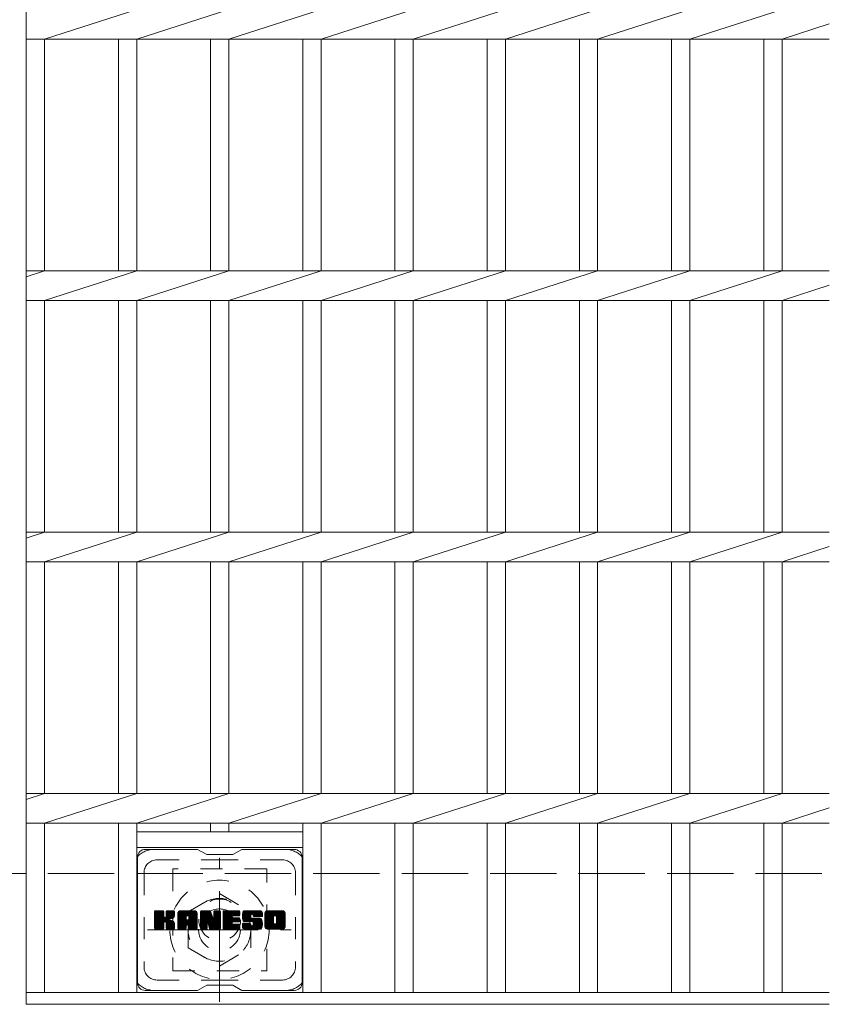
# Model space of a CAD drawing. Units: millimetres. Extents: x -1794 to 1896, y -1353 to 1326.
# Drawn here: x -210 to 100, y 589 to 966 of the extents above; entities that cross this region are included whole.
import ezdxf

# ---------------------------------------------------------------- set-up
doc = ezdxf.new("R2010")
doc.units = ezdxf.units.MM
doc.header["$LTSCALE"] = 10
for name, pattern in [('JWW_CENTER1', [6.773333, 4.233333, -0.846667, 0.846667, -0.846667]), ('JWW_DASHED1', [1.693333, 0.846667, -0.846667]), ('JWW_DASHED3', [3.386667, 2.54, -0.846667])]:
    doc.linetypes.add(name, pattern=pattern)
for name, color, linetype in [('C-1', 7, 'Continuous'), ('C-2', 7, 'Continuous'), ('C-3', 7, 'Continuous'), ('C-7', 7, 'Continuous'), ('C-8', 7, 'Continuous')]:
    doc.layers.add(name, color=color, linetype=linetype)

msp = doc.modelspace()

# ---------------------------------------------------------------- linework, layer by layer
at = {"layer": 'C-1', "color": 2, "linetype": 'JWW_DASHED3', "lineweight": 9}
msp.add_line((-1519.94, 639.09), (100.06, 639.09), dxfattribs=at)
at = {"layer": 'C-2', "color": 3, "linetype": 'Continuous', "lineweight": 9}
for p, q in [((-207.44, 1139.09), (-207.44, 589.09)), ((-200.44, 958.43), (-165.14, 969.74)), ((-165.14, 958.43), (-129.84, 969.74)), ((-129.84, 958.43), (-94.54, 969.74)), ((-94.54, 958.43), (-59.24, 969.74)), ((-59.24, 958.43), (-23.94, 969.74)), ((-23.94, 958.43), (11.36, 969.74)), ((11.36, 958.43), (46.66, 969.74)), ((46.66, 958.43), (81.96, 969.74)), ((81.96, 958.43), (100.06, 964.23)), ((-207.44, 958.43), (100.06, 958.43)), ((-200.44, 958.43), (-200.44, 869.74)), ((-172.14, 958.43), (-172.14, 869.74)), ((-165.14, 958.43), (-165.14, 869.74)), ((-136.84, 958.43), (-136.84, 869.74)), ((-129.84, 958.43), (-129.84, 869.74)), ((-101.54, 958.43), (-101.54, 869.74)), ((-94.54, 958.43), (-94.54, 869.74)), ((-66.24, 958.43), (-66.24, 869.74)), ((-59.24, 958.43), (-59.24, 869.74)), ((-30.94, 958.43), (-30.94, 869.74)), ((-23.94, 958.43), (-23.94, 869.74)), ((4.36, 958.43), (4.36, 869.74)), ((11.36, 958.43), (11.36, 869.74)), ((39.66, 958.43), (39.66, 869.74)), ((46.66, 958.43), (46.66, 869.74)), ((74.96, 958.43), (74.96, 869.74)), ((81.96, 958.43), (81.96, 869.74)), ((-207.44, 867.5), (-200.44, 869.74)), ((-207.44, 869.74), (100.06, 869.74)), ((-200.44, 858.43), (-165.14, 869.74)), ((-165.14, 858.43), (-129.84, 869.74)), ((-129.84, 858.43), (-94.54, 869.74)), ((-94.54, 858.43), (-59.24, 869.74)), ((-59.24, 858.43), (-23.94, 869.74)), ((-23.94, 858.43), (11.36, 869.74)), ((11.36, 858.43), (46.66, 869.74)), ((46.66, 858.43), (81.96, 869.74)), ((81.96, 858.43), (100.06, 864.23)), ((-207.44, 858.43), (100.06, 858.43)), ((-200.44, 858.43), (-200.44, 769.74)), ((-172.14, 858.43), (-172.14, 769.74)), ((-165.14, 858.43), (-165.14, 769.74)), ((-136.84, 858.43), (-136.84, 769.74)), ((-129.84, 858.43), (-129.84, 769.74)), ((-101.54, 858.43), (-101.54, 769.74)), ((-94.54, 858.43), (-94.54, 769.74)), ((-66.24, 858.43), (-66.24, 769.74)), ((-59.24, 858.43), (-59.24, 769.74)), ((-30.94, 858.43), (-30.94, 769.74)), ((-23.94, 858.43), (-23.94, 769.74)), ((4.36, 858.43), (4.36, 769.74)), ((11.36, 858.43), (11.36, 769.74)), ((39.66, 858.43), (39.66, 769.74)), ((46.66, 858.43), (46.66, 769.74)), ((74.96, 858.43), (74.96, 769.74)), ((81.96, 858.43), (81.96, 769.74)), ((-207.44, 767.5), (-200.44, 769.74)), ((-207.44, 769.74), (100.06, 769.74)), ((-200.44, 758.43), (-165.14, 769.74)), ((-165.14, 758.43), (-129.84, 769.74)), ((-129.84, 758.43), (-94.54, 769.74)), ((-94.54, 758.43), (-59.24, 769.74)), ((-59.24, 758.43), (-23.94, 769.74)), ((-23.94, 758.43), (11.36, 769.74)), ((11.36, 758.43), (46.66, 769.74)), ((46.66, 758.43), (81.96, 769.74)), ((81.96, 758.43), (100.06, 764.23)), ((-207.44, 758.43), (100.06, 758.43)), ((-200.44, 758.43), (-200.44, 669.74)), ((-172.14, 758.43), (-172.14, 669.74)), ((-165.14, 758.43), (-165.14, 669.74)), ((-136.84, 758.43), (-136.84, 669.74)), ((-129.84, 758.43), (-129.84, 669.74)), ((-101.54, 758.43), (-101.54, 669.74)), ((-94.54, 758.43), (-94.54, 669.74)), ((-66.24, 758.43), (-66.24, 669.74)), ((-59.24, 758.43), (-59.24, 669.74)), ((-30.94, 758.43), (-30.94, 669.74)), ((-23.94, 758.43), (-23.94, 669.74)), ((4.36, 758.43), (4.36, 669.74)), ((11.36, 758.43), (11.36, 669.74)), ((39.66, 758.43), (39.66, 669.74)), ((46.66, 758.43), (46.66, 669.74)), ((74.96, 758.43), (74.96, 669.74)), ((81.96, 758.43), (81.96, 669.74)), ((-207.44, 667.5), (-200.44, 669.74)), ((-207.44, 669.74), (100.06, 669.74)), ((-200.44, 658.43), (-165.14, 669.74)), ((-165.14, 658.43), (-129.84, 669.74)), ((-129.84, 658.43), (-94.54, 669.74)), ((-94.54, 658.43), (-59.24, 669.74)), ((-59.24, 658.43), (-23.94, 669.74)), ((-23.94, 658.43), (11.36, 669.74)), ((11.36, 658.43), (46.66, 669.74)), ((46.66, 658.43), (81.96, 669.74)), ((81.96, 658.43), (100.06, 664.23)), ((-207.44, 658.43), (100.06, 658.43)), ((-200.44, 658.43), (-200.44, 593.59)), ((-172.14, 658.43), (-172.14, 593.59)), ((-165.14, 658.43), (-165.14, 593.59)), ((-136.84, 658.43), (-136.84, 655.09)), ((-129.84, 658.43), (-129.84, 655.09)), ((-101.54, 658.43), (-101.54, 593.59)), ((-94.54, 658.43), (-94.54, 593.59)), ((-66.24, 658.43), (-66.24, 593.59)), ((-59.24, 658.43), (-59.24, 593.59)), ((-30.94, 658.43), (-30.94, 593.59)), ((-23.94, 658.43), (-23.94, 593.59)), ((4.36, 658.43), (4.36, 593.59)), ((11.36, 658.43), (11.36, 593.59)), ((39.66, 658.43), (39.66, 593.59)), ((46.66, 658.43), (46.66, 593.59)), ((74.96, 658.43), (74.96, 593.59)), ((81.96, 658.43), (81.96, 593.59)), ((-165.14, 655.09), (-101.54, 655.09)), ((-165.14, 649.09), (-101.54, 649.09)), ((-207.44, 593.59), (100.06, 593.59)), ((-207.44, 589.09), (100.06, 589.09))]:
    msp.add_line(p, q, dxfattribs=at)
at = {"layer": 'C-3', "color": 4, "linetype": 'JWW_DASHED1', "lineweight": 9}
for p, q in [((-115.34, 640.88), (-151.34, 640.88)), ((-151.34, 640.88), (-151.34, 601.88)), ((-115.34, 601.88), (-115.34, 640.88)), ((-151.34, 601.88), (-115.34, 601.88))]:
    msp.add_line(p, q, dxfattribs=at)
msp.add_circle((-133.34, 621.38), 8, dxfattribs=at)
at = {"layer": 'C-7', "color": 6, "linetype": 'Continuous', "lineweight": 9}
for p, q in [((-141.84, 648.38), (-161.84, 648.38)), ((-138.34, 646.38), (-141.81, 648.38)), ((-128.34, 646.38), (-124.88, 648.38)), ((-104.84, 648.38), (-124.88, 648.38)), ((-164.84, 645.38), (-164.84, 597.38)), ((-138.34, 646.38), (-128.34, 646.38)), ((-101.84, 645.38), (-101.84, 597.38)), ((-158.34, 621.65), (-155.09, 624.9)), ((-158.34, 621.84), (-155.28, 624.9)), ((-158.34, 622.04), (-155.47, 624.9)), ((-158.34, 622.23), (-155.67, 624.9)), ((-158.34, 622.42), (-155.86, 624.9)), ((-158.34, 622.61), (-156.05, 624.9)), ((-158.34, 622.8), (-156.24, 624.9)), ((-158.34, 622.99), (-156.43, 624.9)), ((-158.34, 623.19), (-156.62, 624.9)), ((-158.34, 623.38), (-156.82, 624.9)), ((-158.34, 623.57), (-157.01, 624.9)), ((-158.34, 623.76), (-157.2, 624.9)), ((-158.34, 623.95), (-157.39, 624.9)), ((-158.34, 624.15), (-157.58, 624.9)), ((-158.34, 624.34), (-157.77, 624.9)), ((-158.34, 624.53), (-157.97, 624.9)), ((-158.34, 621.46), (-154.95, 624.86)), ((-158.34, 621.27), (-154.85, 624.76)), ((-158.34, 621.08), (-154.81, 624.61)), ((-158.34, 618.16), (-158.34, 624.6)), ((-158.34, 620.89), (-154.81, 624.42)), ((-158.34, 620.69), (-154.81, 624.23)), ((-158.34, 620.5), (-154.81, 624.04)), ((-158.34, 620.31), (-154.81, 623.84)), ((-158.34, 620.12), (-154.81, 623.65)), ((-158.34, 619.93), (-154.81, 623.46)), ((-158.34, 619.74), (-154.81, 623.27)), ((-158.34, 619.54), (-154.81, 623.08)), ((-158.34, 619.35), (-154.81, 622.89)), ((-158.34, 619.16), (-154.79, 622.71)), ((-158.34, 618.97), (-154.74, 622.57)), ((-158.34, 618.78), (-154.65, 622.47)), ((-158.34, 618.58), (-154.53, 622.39)), ((-158.34, 618.2), (-154.18, 622.37)), ((-158.34, 618.39), (-154.39, 622.35)), ((-158.32, 618.04), (-151.45, 624.9)), ((-158.29, 624.77), (-158.21, 624.85)), ((-158.23, 617.93), (-151.26, 624.9)), ((-158.1, 617.86), (-151.06, 624.9)), ((-155.11, 624.9), (-158.04, 624.9)), ((-157.92, 617.86), (-150.88, 624.9)), ((-157.73, 617.86), (-150.75, 624.83)), ((-157.54, 617.86), (-150.67, 624.72)), ((-154.81, 624.6), (-154.81, 622.83)), ((-154.52, 620.68), (-150.65, 624.55)), ((-154.29, 620.72), (-150.65, 624.36)), ((-154.14, 620.68), (-150.65, 624.17)), ((-154.02, 620.61), (-150.65, 623.98)), ((-153.87, 622.68), (-151.64, 624.9)), ((-153.84, 622.89), (-151.83, 624.9)), ((-153.84, 623.08), (-152.02, 624.9)), ((-153.84, 623.28), (-152.21, 624.9)), ((-153.84, 623.47), (-152.41, 624.9)), ((-153.84, 623.66), (-152.6, 624.9)), ((-153.84, 623.85), (-152.79, 624.9)), ((-153.84, 624.04), (-152.98, 624.9)), ((-153.84, 624.24), (-153.17, 624.9)), ((-153.84, 624.43), (-153.36, 624.9)), ((-153.84, 624.62), (-153.56, 624.9)), ((-153.84, 624.6), (-153.84, 622.83)), ((-150.95, 624.9), (-153.54, 624.9)), ((-152.73, 621.7), (-150.65, 623.79)), ((-152.51, 621.74), (-150.65, 623.59)), ((-152.26, 621.79), (-150.65, 623.4)), ((-152, 621.86), (-150.65, 623.21)), ((-151.7, 621.97), (-150.65, 623.01)), ((-151.35, 622.12), (-150.71, 622.77)), ((-150.65, 624.6), (-150.65, 623.1)), ((-149.37, 619.5), (-143.97, 624.9)), ((-149.37, 619.7), (-144.16, 624.9)), ((-149.37, 619.89), (-144.35, 624.9)), ((-149.37, 620.08), (-144.54, 624.9)), ((-149.37, 620.27), (-144.74, 624.9)), ((-149.37, 620.46), (-144.93, 624.9)), ((-149.37, 620.65), (-145.12, 624.9)), ((-149.37, 620.85), (-145.31, 624.9)), ((-149.37, 621.04), (-145.5, 624.9)), ((-149.37, 621.23), (-145.69, 624.9)), ((-149.37, 621.42), (-145.89, 624.9)), ((-149.37, 621.61), (-146.08, 624.9)), ((-149.37, 621.8), (-146.27, 624.9)), ((-149.37, 622), (-146.46, 624.9)), ((-149.37, 622.19), (-146.65, 624.9)), ((-149.37, 622.38), (-146.85, 624.9)), ((-149.37, 622.57), (-147.04, 624.9)), ((-149.37, 622.76), (-147.23, 624.9)), ((-149.37, 622.95), (-147.42, 624.9)), ((-149.37, 623.15), (-147.61, 624.9)), ((-149.37, 623.34), (-147.8, 624.9)), ((-149.37, 623.53), (-148, 624.9)), ((-149.37, 623.72), (-148.19, 624.9)), ((-149.37, 623.91), (-148.38, 624.9)), ((-149.37, 618.16), (-149.37, 623.9)), ((-149.37, 619.31), (-146.17, 622.51)), ((-149.37, 619.12), (-146.17, 622.32)), ((-149.37, 618.93), (-146.17, 622.13)), ((-149.37, 618.74), (-146.17, 621.93)), ((-149.37, 618.54), (-146.17, 621.74)), ((-149.34, 624.13), (-148.6, 624.88)), ((-149.18, 624.49), (-148.95, 624.72)), ((-148.72, 617.86), (-142.15, 624.43)), ((-148.52, 617.86), (-142.08, 624.3)), ((-143, 624.9), (-148.36, 624.9)), ((-148.33, 617.86), (-142.03, 624.16)), ((-148.14, 617.86), (-142, 624)), ((-147.95, 617.86), (-142, 623.81)), ((-147.76, 617.86), (-142, 623.62)), ((-147.57, 617.86), (-142, 623.43)), ((-146.17, 621.46), (-146.17, 622.5)), ((-145.79, 619.44), (-142, 623.24)), ((-145.7, 622.99), (-143.78, 624.9)), ((-145.59, 619.45), (-142, 623.04)), ((-145.53, 622.96), (-143.59, 624.9)), ((-145.45, 619.4), (-142, 622.85)), ((-145.4, 622.9), (-143.39, 624.9)), ((-145.34, 619.32), (-142, 622.66)), ((-145.3, 622.81), (-143.2, 624.9)), ((-145.26, 619.21), (-142, 622.47)), ((-145.23, 622.69), (-143.01, 624.9)), ((-145.2, 619.07), (-142, 622.28)), ((-145.19, 622.53), (-142.83, 624.89)), ((-145.19, 622.34), (-142.68, 624.85)), ((-145.19, 622.15), (-142.55, 624.8)), ((-145.19, 621.96), (-142.43, 624.72)), ((-145.19, 621.76), (-142.32, 624.64)), ((-145.19, 621.57), (-142.23, 624.54)), ((-145.19, 621.46), (-145.19, 622.5)), ((-145.19, 618.89), (-142, 622.09)), ((-145.19, 618.7), (-142, 621.89)), ((-145.19, 618.5), (-142, 621.7)), ((-142, 618.16), (-142, 623.9)), ((-140.7, 621.27), (-137.07, 624.9)), ((-140.7, 621.46), (-137.26, 624.9)), ((-140.7, 621.65), (-137.45, 624.9)), ((-140.7, 621.85), (-137.64, 624.9)), ((-140.7, 622.04), (-137.83, 624.9)), ((-140.7, 622.23), (-138.03, 624.9)), ((-140.7, 622.42), (-138.22, 624.9)), ((-140.7, 622.61), (-138.41, 624.9)), ((-140.7, 622.8), (-138.6, 624.9)), ((-140.7, 623), (-138.79, 624.9)), ((-140.7, 623.19), (-138.98, 624.9)), ((-140.7, 623.38), (-139.18, 624.9)), ((-140.7, 623.57), (-139.37, 624.9)), ((-140.7, 623.76), (-139.56, 624.9)), ((-140.7, 623.96), (-139.75, 624.9)), ((-140.7, 624.15), (-139.94, 624.9)), ((-140.7, 624.34), (-140.13, 624.9)), ((-140.7, 624.53), (-140.33, 624.9)), ((-140.7, 621.08), (-136.94, 624.84)), ((-140.7, 620.89), (-136.85, 624.73)), ((-140.7, 624.6), (-140.7, 618.16)), ((-140.7, 620.7), (-136.8, 624.59)), ((-140.7, 620.5), (-136.76, 624.45)), ((-140.7, 620.31), (-136.71, 624.3)), ((-140.7, 620.12), (-136.67, 624.16)), ((-140.7, 619.93), (-136.62, 624.01)), ((-140.7, 619.74), (-136.57, 623.87)), ((-140.7, 619.55), (-136.53, 623.72)), ((-140.7, 619.35), (-136.48, 623.58)), ((-140.7, 619.16), (-136.43, 623.43)), ((-140.7, 618.97), (-136.39, 623.29)), ((-140.7, 618.78), (-136.34, 623.14)), ((-140.7, 618.59), (-136.29, 622.99)), ((-140.7, 618.39), (-136.25, 622.85)), ((-140.7, 618.2), (-136.2, 622.7)), ((-140.68, 618.04), (-136.15, 622.56)), ((-140.64, 624.78), (-140.57, 624.85)), ((-140.59, 617.93), (-136.11, 622.41)), ((-140.46, 617.86), (-136.06, 622.27)), ((-140.4, 624.9), (-137.13, 624.9)), ((-138.05, 620.09), (-136.01, 622.12)), ((-137.88, 620.07), (-135.97, 621.98)), ((-137.79, 619.96), (-135.92, 621.83)), ((-137.75, 619.81), (-135.83, 621.73)), ((-137.71, 619.67), (-133.04, 624.33)), ((-137.66, 619.52), (-133.04, 624.13)), ((-137.62, 619.37), (-133.04, 623.94)), ((-137.57, 619.22), (-133.04, 623.75)), ((-137.53, 619.07), (-133.04, 623.56)), ((-137.49, 618.93), (-133.04, 623.37)), ((-137.44, 618.78), (-133.04, 623.18)), ((-137.4, 618.63), (-133.04, 622.98)), ((-137.35, 618.48), (-133.04, 622.79)), ((-137.31, 618.33), (-133.04, 622.6)), ((-137.27, 618.19), (-133.04, 622.41)), ((-137.22, 618.04), (-133.04, 622.22)), ((-137.14, 617.93), (-133.04, 622.03)), ((-137.01, 617.86), (-133.04, 621.83)), ((-136.84, 624.69), (-135.92, 621.82)), ((-135.61, 622.72), (-133.42, 624.9)), ((-135.61, 622.91), (-133.62, 624.9)), ((-135.61, 623.1), (-133.81, 624.9)), ((-135.61, 623.3), (-134, 624.9)), ((-135.61, 623.49), (-134.19, 624.9)), ((-135.61, 623.68), (-134.38, 624.9)), ((-135.61, 623.87), (-134.57, 624.9)), ((-135.61, 624.06), (-134.77, 624.9)), ((-135.61, 624.25), (-134.96, 624.9)), ((-135.61, 624.45), (-135.15, 624.9)), ((-135.61, 624.64), (-135.34, 624.9)), ((-135.61, 622.53), (-133.25, 624.89)), ((-135.61, 622.34), (-133.13, 624.81)), ((-135.61, 622.15), (-133.06, 624.7)), ((-135.61, 624.6), (-135.61, 621.87)), ((-135.61, 621.95), (-133.04, 624.52)), ((-135.31, 624.9), (-133.35, 624.9)), ((-133.04, 624.6), (-133.04, 618.16)), ((-132.07, 619.36), (-126.52, 624.9)), ((-132.07, 619.55), (-126.71, 624.9)), ((-132.07, 619.74), (-126.91, 624.9)), ((-132.07, 619.94), (-127.1, 624.9)), ((-132.07, 620.13), (-127.29, 624.9)), ((-132.07, 620.32), (-127.48, 624.9)), ((-132.07, 620.51), (-127.67, 624.9)), ((-132.07, 620.7), (-127.86, 624.9)), ((-132.07, 620.89), (-128.06, 624.9)), ((-132.07, 621.09), (-128.25, 624.9)), ((-132.07, 621.28), (-128.44, 624.9)), ((-132.07, 621.47), (-128.63, 624.9)), ((-132.07, 621.66), (-128.82, 624.9)), ((-132.07, 621.85), (-129.01, 624.9)), ((-132.07, 622.04), (-129.21, 624.9)), ((-132.07, 622.24), (-129.4, 624.9)), ((-132.07, 622.43), (-129.59, 624.9)), ((-132.07, 622.62), (-129.78, 624.9)), ((-132.07, 622.81), (-129.97, 624.9)), ((-132.07, 623), (-130.16, 624.9)), ((-132.07, 623.19), (-130.36, 624.9)), ((-132.07, 623.39), (-130.55, 624.9)), ((-132.07, 623.58), (-130.74, 624.9)), ((-132.07, 623.77), (-130.93, 624.9)), ((-132.07, 623.96), (-131.12, 624.9)), ((-132.07, 624.15), (-131.32, 624.9)), ((-132.07, 624.34), (-131.51, 624.9)), ((-132.07, 624.54), (-131.7, 624.9)), ((-132.07, 618.16), (-132.07, 624.6)), ((-132.07, 619.17), (-128.5, 622.74)), ((-132.07, 618.98), (-128.52, 622.52)), ((-132.07, 618.78), (-128.48, 622.37)), ((-132.07, 618.59), (-128.39, 622.27)), ((-132.07, 618.4), (-128.28, 622.19)), ((-132.07, 618.21), (-128.12, 622.16)), ((-132.04, 618.04), (-127.93, 622.15)), ((-131.96, 617.93), (-127.74, 622.15)), ((-131.84, 617.87), (-127.55, 622.15)), ((-131.76, 624.9), (-125.96, 624.9)), ((-131.65, 617.86), (-127.35, 622.15)), ((-131.46, 617.86), (-127.16, 622.15)), ((-131.27, 617.86), (-126.97, 622.15)), ((-131.08, 617.86), (-126.78, 622.15)), ((-128.27, 622.97), (-126.33, 624.9)), ((-128.14, 620.61), (-126.59, 622.15)), ((-125.96, 623), (-128.11, 623)), ((-125.96, 622.15), (-128.11, 622.15)), ((-128.04, 623), (-126.14, 624.9)), ((-127.94, 620.61), (-126.4, 622.15)), ((-127.85, 623), (-125.95, 624.9)), ((-127.75, 620.61), (-126.2, 622.15)), ((-127.66, 623), (-125.8, 624.86)), ((-127.56, 620.61), (-126.01, 622.15)), ((-127.47, 623), (-125.7, 624.76)), ((-127.37, 620.61), (-125.84, 622.13)), ((-127.28, 623), (-125.66, 624.62)), ((-127.18, 620.61), (-125.73, 622.05)), ((-127.09, 623), (-125.66, 624.43)), ((-126.99, 620.61), (-125.67, 621.92)), ((-126.89, 623), (-125.66, 624.23)), ((-126.79, 620.61), (-125.66, 621.74)), ((-126.7, 623), (-125.66, 624.04)), ((-126.51, 623), (-125.66, 623.85)), ((-126.32, 623), (-125.66, 623.66)), ((-126.13, 623), (-125.66, 623.47)), ((-125.93, 623), (-125.66, 623.27)), ((-125.66, 623.3), (-125.66, 624.6)), ((-125.66, 620.91), (-125.66, 621.85)), ((-124.69, 622.71), (-122.5, 624.9)), ((-124.69, 622.9), (-122.69, 624.9)), ((-124.68, 622.53), (-122.3, 624.9)), ((-124.68, 623.1), (-122.88, 624.9)), ((-124.67, 622.35), (-122.11, 624.9)), ((-124.66, 623.31), (-123.07, 624.9)), ((-124.64, 622.18), (-121.92, 624.9)), ((-124.63, 623.53), (-123.26, 624.9)), ((-124.62, 622.01), (-121.73, 624.9)), ((-124.59, 621.85), (-121.54, 624.9)), ((-124.59, 623.77), (-123.45, 624.9)), ((-124.55, 621.7), (-121.35, 624.9)), ((-124.53, 624.02), (-123.65, 624.9)), ((-124.51, 621.55), (-121.15, 624.9)), ((-124.46, 621.4), (-120.96, 624.9)), ((-124.44, 624.3), (-123.84, 624.9)), ((-124.41, 621.26), (-120.77, 624.9)), ((-124.36, 621.12), (-120.58, 624.9)), ((-124.33, 624.61), (-124.07, 624.86)), ((-124.3, 620.99), (-120.39, 624.9)), ((-124.22, 620.88), (-120.19, 624.9)), ((-124.11, 620.8), (-120, 624.9)), ((-123.97, 620.75), (-121.49, 623.22)), ((-118, 624.9), (-123.87, 624.9)), ((-123.79, 620.74), (-121.5, 623.02)), ((-123.6, 620.74), (-121.5, 622.83)), ((-123.4, 620.74), (-121.5, 622.64)), ((-123.21, 620.74), (-121.5, 622.45)), ((-123.02, 620.74), (-121.5, 622.26)), ((-122.83, 620.74), (-121.43, 622.13)), ((-122.64, 620.74), (-121.32, 622.05)), ((-122.44, 620.74), (-121.16, 622.02)), ((-122.25, 620.74), (-120.97, 622.02)), ((-122.06, 620.74), (-120.78, 622.02)), ((-121.87, 620.74), (-120.58, 622.02)), ((-121.87, 617.86), (-117.72, 622.01)), ((-121.68, 620.74), (-120.39, 622.02)), ((-121.68, 617.86), (-117.58, 621.96)), ((-121.5, 622.32), (-121.5, 623.12)), ((-121.49, 620.74), (-120.2, 622.02)), ((-121.49, 617.86), (-117.47, 621.88)), ((-121.3, 617.86), (-117.38, 621.77)), ((-121.29, 620.74), (-120.01, 622.02)), ((-121.2, 622.02), (-117.82, 622.02)), ((-121.11, 623.61), (-119.81, 624.9)), ((-121.1, 620.74), (-119.82, 622.02)), ((-120.92, 623.61), (-119.62, 624.9)), ((-120.91, 620.74), (-119.63, 622.02)), ((-120.77, 623.56), (-119.43, 624.9)), ((-120.73, 620.72), (-119.43, 622.02)), ((-120.66, 623.48), (-119.24, 624.9)), ((-120.62, 619.3), (-117.9, 622.02)), ((-120.62, 620.65), (-119.24, 622.02)), ((-120.58, 623.37), (-119.04, 624.9)), ((-120.54, 620.53), (-119.05, 622.02)), ((-120.53, 619.59), (-118.09, 622.02)), ((-120.53, 619.78), (-118.28, 622.02)), ((-120.53, 619.97), (-118.48, 622.02)), ((-120.53, 620.16), (-118.67, 622.02)), ((-120.53, 620.36), (-118.86, 622.02)), ((-120.52, 623.23), (-118.85, 624.9)), ((-120.51, 623.06), (-118.66, 624.9)), ((-120.51, 622.94), (-120.51, 623.12)), ((-120.5, 622.87), (-118.47, 624.9)), ((-120.44, 622.75), (-118.28, 624.9)), ((-120.33, 622.66), (-118.09, 624.9)), ((-120.21, 622.64), (-117, 622.64)), ((-120.16, 622.64), (-117.9, 624.9)), ((-119.97, 622.64), (-117.74, 624.87)), ((-119.78, 622.64), (-117.6, 624.82)), ((-119.58, 622.64), (-117.47, 624.75)), ((-119.39, 622.64), (-117.36, 624.67)), ((-119.2, 622.64), (-117.26, 624.58)), ((-119.01, 622.64), (-117.18, 624.47)), ((-118.82, 622.64), (-117.1, 624.35)), ((-118.63, 622.64), (-117.05, 624.22)), ((-118.43, 622.64), (-117.01, 624.06)), ((-118.24, 622.64), (-117, 623.89)), ((-118.05, 622.64), (-117, 623.69)), ((-117.86, 622.64), (-117, 623.5)), ((-117.67, 622.64), (-117, 623.31)), ((-117.47, 622.64), (-117, 623.12)), ((-117.28, 622.64), (-117, 622.93)), ((-117.09, 622.64), (-117, 622.74)), ((-117, 623.9), (-117, 622.64)), ((-116.02, 619.49), (-110.61, 624.9)), ((-116.02, 619.69), (-110.8, 624.9)), ((-116.02, 619.88), (-110.99, 624.9)), ((-116.02, 620.07), (-111.18, 624.9)), ((-116.02, 620.26), (-111.37, 624.9)), ((-116.02, 620.45), (-111.57, 624.9)), ((-116.02, 620.64), (-111.76, 624.9)), ((-116.02, 620.84), (-111.95, 624.9)), ((-116.02, 621.03), (-112.14, 624.9)), ((-116.02, 621.22), (-112.33, 624.9)), ((-116.02, 621.41), (-112.53, 624.9)), ((-116.02, 621.6), (-112.72, 624.9)), ((-116.02, 621.79), (-112.91, 624.9)), ((-116.02, 621.99), (-113.1, 624.9)), ((-116.02, 622.18), (-113.29, 624.9)), ((-116.02, 622.37), (-113.48, 624.9)), ((-116.02, 622.56), (-113.68, 624.9)), ((-116.02, 622.75), (-113.87, 624.9)), ((-116.02, 622.94), (-114.06, 624.9)), ((-116.02, 623.14), (-114.25, 624.9)), ((-116.02, 623.33), (-114.44, 624.9)), ((-116.02, 623.52), (-114.63, 624.9)), ((-116.02, 623.71), (-114.83, 624.9)), ((-116.02, 623.9), (-115.02, 624.9)), ((-116.02, 618.86), (-116.02, 623.9)), ((-116.02, 619.3), (-112.77, 622.55)), ((-116.02, 619.11), (-112.8, 622.33)), ((-116.02, 618.92), (-112.8, 622.14)), ((-116.01, 618.74), (-112.8, 621.95)), ((-115.99, 624.12), (-115.23, 624.88)), ((-115.98, 618.58), (-112.8, 621.76)), ((-115.85, 624.46), (-115.57, 624.74)), ((-109.35, 624.9), (-115.01, 624.9)), ((-113.82, 617.86), (-108.34, 623.34)), ((-113.63, 617.86), (-108.34, 623.14)), ((-113.44, 617.86), (-108.34, 622.95)), ((-113.25, 617.86), (-108.34, 622.76)), ((-113.05, 617.86), (-108.34, 622.57)), ((-112.86, 617.86), (-108.34, 622.38)), ((-112.8, 620.4), (-112.8, 622.37)), ((-112.67, 617.86), (-108.34, 622.19)), ((-112.48, 617.86), (-108.34, 621.99)), ((-112.37, 622.95), (-110.42, 624.9)), ((-112.29, 617.86), (-108.34, 621.8)), ((-112.15, 622.98), (-110.22, 624.9)), ((-111.99, 622.95), (-110.03, 624.9)), ((-111.86, 622.89), (-109.84, 624.9)), ((-111.75, 622.81), (-109.65, 624.9)), ((-111.66, 622.7), (-109.46, 624.9)), ((-111.6, 622.57), (-109.27, 624.9)), ((-111.57, 622.41), (-109.1, 624.87)), ((-111.57, 620.3), (-108.34, 623.53)), ((-111.56, 622.22), (-108.96, 624.83)), ((-111.56, 622.03), (-108.83, 624.76)), ((-111.56, 621.84), (-108.72, 624.68)), ((-111.56, 621.65), (-108.62, 624.59)), ((-111.56, 621.46), (-108.53, 624.49)), ((-111.56, 621.26), (-108.46, 624.37)), ((-111.56, 621.07), (-108.4, 624.24)), ((-111.56, 620.88), (-108.36, 624.09)), ((-111.56, 620.69), (-108.34, 623.91)), ((-111.56, 620.5), (-108.34, 623.72)), ((-111.56, 620.4), (-111.56, 622.37)), ((-108.34, 623.9), (-108.34, 618.86)), ((-157.34, 617.86), (-154.77, 620.43)), ((-157.15, 617.86), (-154.81, 620.2)), ((-156.96, 617.86), (-154.81, 620.01)), ((-156.77, 617.86), (-154.81, 619.82)), ((-156.58, 617.86), (-154.81, 619.63)), ((-156.39, 617.86), (-154.81, 619.43)), ((-156.19, 617.86), (-154.81, 619.24)), ((-156, 617.86), (-154.81, 619.05)), ((-155.81, 617.86), (-154.81, 618.86)), ((-155.62, 617.86), (-154.81, 618.67)), ((-155.43, 617.86), (-154.81, 618.48)), ((-155.24, 617.86), (-154.81, 618.28)), ((-155.03, 617.87), (-154.82, 618.08)), ((-154.81, 618.16), (-154.81, 620.24)), ((-153.93, 620.5), (-152.89, 621.54)), ((-153.87, 620.37), (-152.84, 621.41)), ((-153.85, 620.2), (-152.69, 621.36)), ((-153.85, 620.01), (-152.52, 621.34)), ((-153.85, 619.82), (-152.35, 621.32)), ((-153.85, 619.62), (-152.19, 621.28)), ((-153.85, 619.43), (-152.04, 621.24)), ((-153.85, 619.24), (-151.89, 621.2)), ((-153.85, 619.05), (-151.75, 621.15)), ((-153.85, 618.86), (-151.62, 621.09)), ((-153.85, 618.66), (-151.49, 621.03)), ((-153.85, 618.47), (-151.37, 620.96)), ((-153.85, 618.28), (-151.25, 620.89)), ((-153.85, 618.1), (-151.13, 620.81)), ((-153.85, 618.16), (-153.85, 620.24)), ((-153.78, 617.97), (-151.02, 620.73)), ((-153.67, 617.88), (-150.92, 620.64)), ((-153.51, 617.86), (-150.83, 620.53)), ((-153.32, 617.86), (-150.76, 620.42)), ((-153.13, 617.86), (-150.7, 620.28)), ((-152.93, 617.86), (-150.66, 620.13)), ((-152.74, 617.86), (-150.64, 619.96)), ((-152.55, 617.86), (-150.64, 619.76)), ((-152.36, 617.86), (-150.64, 619.57)), ((-152.17, 617.86), (-150.64, 619.38)), ((-151.98, 617.86), (-150.64, 619.19)), ((-151.78, 617.86), (-150.64, 619)), ((-151.59, 617.86), (-150.64, 618.81)), ((-151.4, 617.86), (-150.64, 618.61)), ((-151.21, 617.86), (-150.64, 618.42)), ((-151.02, 617.86), (-150.64, 618.23)), ((-150.77, 617.92), (-150.7, 617.98)), ((-150.64, 618.16), (-150.64, 619.95)), ((-149.37, 618.35), (-146.17, 621.55)), ((-149.37, 618.16), (-146.15, 621.39)), ((-149.33, 618.01), (-145.98, 621.36)), ((-149.24, 617.91), (-145.79, 621.36)), ((-149.1, 617.86), (-145.6, 621.36)), ((-148.91, 617.86), (-145.41, 621.36)), ((-147.37, 617.86), (-146.16, 619.07)), ((-147.18, 617.86), (-146.17, 618.87)), ((-146.99, 617.86), (-146.17, 618.67)), ((-146.8, 617.86), (-146.17, 618.48)), ((-146.61, 617.86), (-146.17, 618.29)), ((-146.41, 617.86), (-146.18, 618.09)), ((-146.17, 618.16), (-146.17, 618.96)), ((-145.29, 621.36), (-146.07, 621.36)), ((-145.19, 618.31), (-142, 621.51)), ((-145.19, 618.12), (-142, 621.32)), ((-145.19, 618.16), (-145.19, 618.96)), ((-145.14, 617.98), (-142, 621.13)), ((-145.04, 617.89), (-142, 620.93)), ((-144.88, 617.86), (-142, 620.74)), ((-144.69, 617.86), (-142, 620.55)), ((-144.5, 617.86), (-142, 620.36)), ((-144.31, 617.86), (-142, 620.17)), ((-144.11, 617.86), (-142, 619.98)), ((-143.92, 617.86), (-142, 619.78)), ((-143.73, 617.86), (-142, 619.59)), ((-143.54, 617.86), (-142, 619.4)), ((-143.35, 617.86), (-142, 619.21)), ((-143.16, 617.86), (-142, 619.02)), ((-142.96, 617.86), (-142, 618.83)), ((-142.77, 617.86), (-142, 618.63)), ((-142.58, 617.86), (-142, 618.44)), ((-142.39, 617.86), (-142, 618.25)), ((-142.17, 617.89), (-142.02, 618.03)), ((-140.28, 617.86), (-138.16, 619.98)), ((-140.09, 617.86), (-138.17, 619.77)), ((-139.9, 617.86), (-138.17, 619.58)), ((-139.71, 617.86), (-138.17, 619.39)), ((-139.51, 617.86), (-138.17, 619.2)), ((-139.32, 617.86), (-138.17, 619.01)), ((-139.13, 617.86), (-138.17, 618.81)), ((-138.94, 617.86), (-138.17, 618.62)), ((-138.75, 617.86), (-138.17, 618.43)), ((-138.55, 617.86), (-138.17, 618.24)), ((-138.32, 617.9), (-138.21, 618.01)), ((-138.17, 618.16), (-138.17, 619.91)), ((-137.23, 618.07), (-137.79, 619.96)), ((-136.83, 617.86), (-133.04, 621.64)), ((-136.64, 617.86), (-133.04, 621.45)), ((-136.45, 617.86), (-133.04, 621.26)), ((-136.25, 617.86), (-133.04, 621.07)), ((-136.06, 617.86), (-133.04, 620.88)), ((-135.87, 617.86), (-133.04, 620.68)), ((-135.68, 617.86), (-133.04, 620.49)), ((-135.49, 617.86), (-133.04, 620.3)), ((-135.3, 617.86), (-133.04, 620.11)), ((-135.1, 617.86), (-133.04, 619.92)), ((-134.91, 617.86), (-133.04, 619.72)), ((-134.72, 617.86), (-133.04, 619.53)), ((-134.53, 617.86), (-133.04, 619.34)), ((-134.34, 617.86), (-133.04, 619.15)), ((-134.14, 617.86), (-133.04, 618.96)), ((-133.95, 617.86), (-133.04, 618.77)), ((-133.76, 617.86), (-133.04, 618.57)), ((-133.57, 617.86), (-133.04, 618.38)), ((-133.38, 617.86), (-133.04, 618.19)), ((-130.89, 617.86), (-128.53, 620.21)), ((-130.69, 617.86), (-128.5, 620.05)), ((-130.5, 617.86), (-128.43, 619.93)), ((-130.31, 617.86), (-128.33, 619.84)), ((-130.12, 617.86), (-128.19, 619.79)), ((-129.93, 617.86), (-128, 619.78)), ((-129.73, 617.86), (-127.81, 619.78)), ((-129.54, 617.86), (-127.62, 619.78)), ((-129.35, 617.86), (-127.43, 619.78)), ((-129.16, 617.86), (-127.23, 619.78)), ((-128.97, 617.86), (-127.04, 619.78)), ((-128.78, 617.86), (-126.85, 619.78)), ((-128.58, 617.86), (-126.66, 619.78)), ((-128.39, 617.86), (-126.47, 619.78)), ((-128.2, 617.86), (-126.27, 619.78)), ((-125.96, 620.61), (-128.12, 620.61)), ((-125.99, 619.78), (-128.12, 619.78)), ((-128.01, 617.86), (-126.08, 619.78)), ((-127.82, 617.86), (-125.9, 619.77)), ((-127.63, 617.86), (-125.78, 619.7)), ((-127.43, 617.86), (-125.7, 619.59)), ((-127.24, 617.86), (-125.68, 619.42)), ((-127.05, 617.86), (-125.68, 619.22)), ((-126.86, 617.86), (-125.68, 619.03)), ((-126.67, 617.86), (-125.68, 618.84)), ((-126.6, 620.61), (-125.66, 621.55)), ((-126.48, 617.86), (-125.68, 618.65)), ((-126.41, 620.61), (-125.66, 621.36)), ((-126.28, 617.86), (-125.68, 618.46)), ((-126.22, 620.61), (-125.66, 621.17)), ((-126.09, 617.86), (-125.68, 618.27)), ((-126.03, 620.61), (-125.66, 620.98)), ((-125.88, 617.88), (-125.7, 618.06)), ((-125.68, 618.16), (-125.68, 619.48)), ((-124.69, 618.88), (-123.46, 620.1)), ((-124.69, 619.07), (-123.65, 620.1)), ((-124.69, 619.26), (-123.85, 620.1)), ((-124.69, 619.45), (-124.04, 620.1)), ((-124.69, 619.64), (-124.23, 620.1)), ((-124.69, 619.84), (-124.42, 620.1)), ((-124.69, 619.8), (-124.69, 618.86)), ((-124.68, 618.7), (-123.27, 620.1)), ((-124.64, 618.54), (-123.08, 620.1)), ((-124.58, 618.41), (-122.89, 620.1)), ((-124.51, 618.29), (-122.7, 620.1)), ((-124.42, 618.18), (-122.5, 620.1)), ((-124.39, 620.1), (-121.79, 620.1)), ((-124.33, 618.09), (-122.31, 620.1)), ((-124.21, 618.01), (-122.12, 620.1)), ((-124.09, 617.94), (-121.93, 620.1)), ((-123.95, 617.89), (-121.74, 620.1)), ((-120.83, 620.74), (-123.87, 620.74)), ((-123.79, 617.86), (-121.61, 620.04)), ((-123.6, 617.86), (-121.52, 619.94)), ((-123.41, 617.86), (-121.49, 619.78)), ((-123.22, 617.86), (-121.49, 619.59)), ((-123.02, 617.86), (-121.46, 619.42)), ((-122.83, 617.86), (-121.39, 619.3)), ((-122.64, 617.86), (-121.29, 619.2)), ((-122.45, 617.86), (-121.17, 619.14)), ((-122.26, 617.86), (-121.01, 619.11)), ((-122.07, 617.86), (-120.72, 619.21)), ((-121.49, 619.8), (-121.49, 619.59)), ((-121.11, 617.86), (-117.32, 621.64)), ((-120.92, 617.86), (-117.27, 621.5)), ((-120.72, 617.86), (-117.22, 621.36)), ((-120.53, 617.86), (-117.18, 621.21)), ((-120.53, 620.44), (-120.53, 619.59)), ((-120.34, 617.86), (-117.14, 621.06)), ((-120.15, 617.86), (-117.1, 620.91)), ((-119.96, 617.86), (-117.07, 620.75)), ((-119.76, 617.86), (-117.04, 620.58)), ((-119.57, 617.86), (-117.02, 620.41)), ((-119.38, 617.86), (-117.01, 620.23)), ((-119.19, 617.86), (-117, 620.05)), ((-119, 617.86), (-117, 619.86)), ((-118.81, 617.86), (-117, 619.66)), ((-118.61, 617.86), (-117.02, 619.45)), ((-118.42, 617.86), (-117.05, 619.23)), ((-118.23, 617.86), (-117.1, 618.99)), ((-118.04, 617.86), (-117.16, 618.74)), ((-117.85, 617.86), (-117.24, 618.46)), ((-117.61, 617.9), (-117.36, 618.15)), ((-115.92, 618.44), (-112.8, 621.56)), ((-115.86, 618.31), (-112.8, 621.37)), ((-115.77, 618.21), (-112.8, 621.18)), ((-115.68, 618.11), (-112.8, 620.99)), ((-115.57, 618.03), (-112.8, 620.8)), ((-115.45, 617.96), (-112.8, 620.61)), ((-115.31, 617.9), (-112.8, 620.41)), ((-115.15, 617.87), (-112.78, 620.24)), ((-114.97, 617.86), (-112.72, 620.1)), ((-114.78, 617.86), (-112.65, 619.99)), ((-114.59, 617.86), (-112.55, 619.9)), ((-114.4, 617.86), (-112.42, 619.83)), ((-114.2, 617.86), (-112.27, 619.79)), ((-114.01, 617.86), (-112.08, 619.79)), ((-112.1, 617.86), (-108.34, 621.61)), ((-111.9, 617.86), (-108.34, 621.42)), ((-111.71, 617.86), (-108.34, 621.23)), ((-111.52, 617.86), (-108.34, 621.04)), ((-111.33, 617.86), (-108.34, 620.84)), ((-111.14, 617.86), (-108.34, 620.65)), ((-110.95, 617.86), (-108.34, 620.46)), ((-110.75, 617.86), (-108.34, 620.27)), ((-110.56, 617.86), (-108.34, 620.08)), ((-110.37, 617.86), (-108.34, 619.89)), ((-110.18, 617.86), (-108.34, 619.69)), ((-109.99, 617.86), (-108.34, 619.5)), ((-109.79, 617.86), (-108.34, 619.31)), ((-109.6, 617.86), (-108.34, 619.12)), ((-109.41, 617.86), (-108.34, 618.93)), ((-109.21, 617.87), (-108.35, 618.73)), ((-108.94, 617.94), (-108.43, 618.46)), ((-158.04, 617.86), (-155.11, 617.86)), ((-153.55, 617.86), (-150.95, 617.86)), ((-146.48, 617.86), (-149.07, 617.86)), ((-144.89, 617.86), (-142.3, 617.86)), ((-138.47, 617.86), (-140.4, 617.86)), ((-133.35, 617.86), (-136.94, 617.86)), ((-131.76, 617.86), (-125.99, 617.86)), ((-117.82, 617.86), (-123.68, 617.86)), ((-109.35, 617.86), (-115.01, 617.86)), ((-138.34, 596.38), (-141.84, 594.38)), ((-138.34, 596.38), (-128.34, 596.38)), ((-124.84, 594.38), (-128.34, 596.38)), ((-161.84, 594.38), (-141.84, 594.38)), ((-124.84, 594.38), (-104.84, 594.38))]:
    msp.add_line(p, q, dxfattribs=at)
at = {"layer": 'C-7', "color": 6, "linetype": 'JWW_DASHED1', "lineweight": 9}
for p, q in [((-157.34, 644.38), (-133.34, 644.38)), ((-109.34, 644.38), (-133.34, 644.38)), ((-162.34, 639.38), (-162.34, 603.38)), ((-104.34, 639.38), (-104.34, 603.38)), ((-157.34, 598.38), (-133.34, 598.38)), ((-109.34, 598.38), (-133.34, 598.38))]:
    msp.add_line(p, q, dxfattribs=at)
at = {"layer": 'C-7', "color": 6, "linetype": 'Continuous', "lineweight": 9}
for centre, radius, start, end in [((-161.84, 645.38), 3, 90, 180), ((-104.84, 645.38), 3, 0, 90), ((-158.34, 639.38), 9, 136.1547, 139.0749), ((-108.34, 639.38), 9, 40.9279, 43.8482), ((-158.04, 624.6), 0.302, 90, 180), ((-155.11, 624.6), 0.302, 0, 90), ((-154.33, 622.83), 0.483, 180, 0), ((-153.54, 624.6), 0.302, 90, 180), ((-152.72, 621.53), 0.169, 97.3317, 266.5718), ((-153.3, 626.02), 4.35, 277.3317, 299.4207), ((-151.66, 623.1), 1.01, 299.4207, 0), ((-150.95, 624.6), 0.302, 0, 90), ((-148.36, 623.9), 1.01, 90, 180), ((-145.68, 622.5), 0.49, 0, 180), ((-143, 623.9), 1.01, 0, 90), ((-140.4, 624.6), 0.302, 90, 180), ((-137.13, 624.6), 0.302, 17.7564, 90), ((-135.77, 621.87), 0.159, 197.7564, 0), ((-135.31, 624.6), 0.302, 90, 180), ((-133.35, 624.6), 0.302, 0, 90), ((-131.76, 624.6), 0.302, 90, 180), ((-128.11, 622.58), 0.422, 90, 270), ((-125.96, 624.6), 0.302, 0, 90), ((-125.96, 623.3), 0.302, 270, 0), ((-125.96, 621.85), 0.302, 0, 90), ((-120.13, 622.82), 4.56, 157.1011, 202.8989), ((-123.87, 624.4), 0.503, 90, 157.1011), ((-121.01, 623.12), 0.497, 0, 180), ((-121.2, 622.32), 0.302, 180, 270), ((-120.21, 622.94), 0.302, 180, 270), ((-118, 623.9), 1.01, 0, 90), ((-117.82, 621.52), 0.503, 22.908, 90), ((-121.56, 619.94), 4.56, 337.092, 22.908), ((-115.01, 623.9), 1.01, 90, 180), ((-112.18, 622.37), 0.617, 0, 180), ((-109.35, 623.9), 1.01, 0, 90), ((-158.04, 618.16), 0.302, 180, 270), ((-155.11, 618.16), 0.302, 270, 0), ((-154.33, 620.24), 0.478, 0, 180), ((-153.55, 618.16), 0.302, 180, 270), ((-152.92, 618.22), 3.15, 53.7199, 86.5718), ((-151.65, 619.95), 1.01, 0, 53.7199), ((-150.95, 618.16), 0.302, 270, 0), ((-149.07, 618.16), 0.302, 180, 270), ((-146.48, 618.16), 0.302, 270, 0), ((-146.07, 621.46), 0.101, 180, 270), ((-145.68, 618.96), 0.49, 0, 180), ((-145.29, 621.46), 0.101, 270, 0), ((-144.89, 618.16), 0.302, 180, 270), ((-142.3, 618.16), 0.302, 270, 0), ((-140.4, 618.16), 0.302, 180, 270), ((-138.47, 618.16), 0.302, 270, 0), ((-137.98, 619.91), 0.194, 16.4888, 180), ((-136.94, 618.16), 0.302, 196.4888, 270), ((-133.35, 618.16), 0.302, 270, 0), ((-131.76, 618.16), 0.302, 180, 270), ((-128.12, 620.2), 0.412, 90, 270), ((-125.99, 619.48), 0.302, 0, 90), ((-125.99, 618.16), 0.302, 270, 0), ((-125.96, 620.91), 0.302, 270, 0), ((-124.39, 619.8), 0.302, 90, 180), ((-123.68, 618.86), 1.01, 180, 270), ((-123.87, 621.24), 0.503, 202.8989, 270), ((-121.79, 619.8), 0.302, 0, 90), ((-121.01, 619.59), 0.48, 180, 0), ((-120.83, 620.44), 0.302, 0, 90), ((-117.82, 618.36), 0.503, 270, 337.092), ((-115.01, 618.86), 1.01, 180, 270), ((-112.18, 620.4), 0.617, 180, 0), ((-109.35, 618.86), 1.01, 270, 0), ((-158.34, 603.38), 9, 220.9251, 223.8452), ((-161.84, 597.38), 3, 180, 270), ((-104.84, 597.38), 3, 270, 0), ((-108.34, 603.38), 9, 316.1519, 319.0721)]:
    msp.add_arc(centre, radius, start, end, dxfattribs=at)
at = {"layer": 'C-7', "color": 6, "linetype": 'JWW_DASHED1', "lineweight": 9}
for centre, radius, start, end in [((-158.34, 639.38), 9, 90, 136.1547), ((-108.34, 639.38), 9, 43.8482, 90), ((-157.34, 639.38), 5, 90, 180), ((-109.34, 639.38), 5, 0, 90), ((-157.34, 603.38), 5, 180, 270), ((-109.34, 603.38), 5, 270, 0), ((-158.34, 603.38), 9, 223.8452, 270), ((-108.34, 603.38), 9, 270, 316.1519)]:
    msp.add_arc(centre, radius, start, end, dxfattribs=at)
at = {"layer": 'C-8', "color": 2, "linetype": 'JWW_CENTER1', "lineweight": 9}
for p, q in [((-133.44, 590.09), (-133.44, 645.09)), ((-160.94, 617.59), (-105.94, 617.59))]:
    msp.add_line(p, q, dxfattribs=at)
at = {"layer": 'C-8', "color": 2, "linetype": 'JWW_DASHED1', "lineweight": 9}
for p, q in [((-145.44, 624.51), (-133.44, 631.44)), ((-133.44, 631.44), (-121.44, 624.51)), ((-145.44, 610.66), (-145.44, 624.51)), ((-121.44, 610.66), (-121.44, 624.51)), ((-145.44, 610.66), (-133.44, 603.73)), ((-133.44, 603.73), (-121.44, 610.66))]:
    msp.add_line(p, q, dxfattribs=at)
for radius in [19, 12, 8]:
    msp.add_circle((-133.44, 617.59), radius, dxfattribs=at)

doc.saveas('drawing.dxf')
